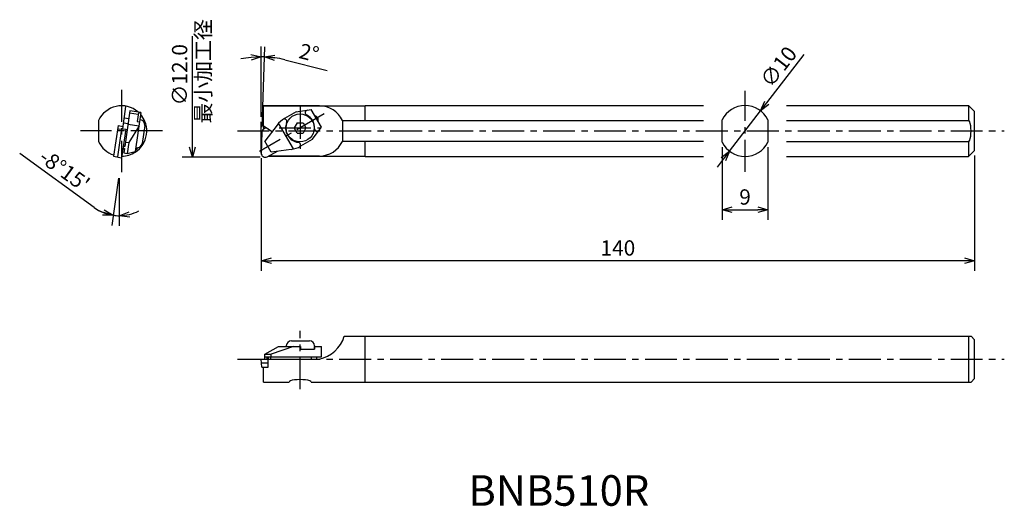
# Model space of a CAD drawing. Extents: x -6 to 187, y 150 to 246.
import ezdxf

# ---------------------------------------------------------------- set-up
doc = ezdxf.new("R2010")
doc.units = 0
doc.header["$LTSCALE"] = 5
doc.header["$MEASUREMENT"] = 0
doc.header["$PDMODE"] = 32
doc.linetypes.add('CENTER', pattern=[2, 1.25, -0.25, 0.25, -0.25])
doc.layers.get('0').update_dxf_attribs({"linetype": 'CONTINUOUS'})
doc.layers.get('DEFPOINTS').update_dxf_attribs({"linetype": 'CONTINUOUS'})
doc.layers.add('外形', color=3, linetype='CONTINUOUS')
doc.layers.add('寸法', color=1, linetype='CONTINUOUS')
doc.styles.get("Standard").update_dxf_attribs({"font": 'MONOTXT', "bigfont": 'BIGFONT'})
doc.dimstyles.get("Standard").update_dxf_attribs({"dimscale": 0, "dimtxt": 3, "dimasz": 2, "dimexe": 2, "dimexo": 1, "dimgap": 1, "dimtad": 1, "dimtxsty": 'STANDARD', "dimblk1": 'OPEN30', "dimblk2": 'OPEN30', "dimsah": 1, "dimcen": -1, "dimclrd": 1, "dimclre": 1, "dimclrt": 3, "dimazin": 3, "dimtfac": 1, "dimtmove": 0, "dimatfit": 3, "dimtolj": 1})

# ---------------------------------------------------------------- blocks, each defined once
blk = doc.blocks.new('_OPEN30')
at = {"color": 0, "linetype": 'BYBLOCK'}
for p, q in [((-1, 0.267949), (0, 0)), ((0, 0), (-1, -0.267949)), ((0, 0), (-1, 0))]:
    blk.add_line(p, q, dxfattribs=at)
blk = doc.blocks.new('*D2')
at = {"color": 1, "linetype": 'BYBLOCK'}
for p, q in [((167.881366, 338.05636), (175.209646, 347.558797)), ((160.553086, 328.553923), (166.659986, 336.47262)), ((159.331706, 326.970183), (158.110326, 325.386444))]:
    blk.add_line(p, q, dxfattribs=at)
at = {"layer": 'DEFPOINTS', "color": 0, "linetype": 'BYBLOCK'}
for p in [(166.659986, 336.47262), (160.553086, 328.553923)]:
    blk.add_point(p, dxfattribs=at)
at = {"color": 1, "linetype": 'BYBLOCK', "xscale": 2, "yscale": 2, "zscale": 2}
for p, rotation in [((166.659986, 336.47262), 232.360587), ((160.553086, 328.553923), 52.360587)]:
    blk.add_blockref('_OPEN30', p, dxfattribs=dict(at, rotation=rotation))
at = {"color": 3, "linetype": 'BYBLOCK', "insert": (170.176522, 345.126173), "char_height": 3, "attachment_point": 5, "rotation": 52.36059705}
blk.add_mtext('\\A1;∅10', dxfattribs=at)
blk = doc.blocks.new('*D3')
at = {"color": 1, "linetype": 'BYBLOCK'}
for p, q in [((159.106536, 329.333822), (159.106536, 315.055778)), ((168.106536, 329.333822), (168.106536, 315.055778)), ((161.106536, 317.055778), (166.106536, 317.055778))]:
    blk.add_line(p, q, dxfattribs=at)
at = {"layer": 'DEFPOINTS', "color": 0, "linetype": 'BYBLOCK'}
for p in [(159.106536, 330.333822), (168.106536, 330.333822), (168.106536, 317.055778)]:
    blk.add_point(p, dxfattribs=at)
at = {"color": 1, "linetype": 'BYBLOCK', "xscale": 2, "yscale": 2, "zscale": 2, "rotation": 180}
blk.add_blockref('_OPEN30', (159.106536, 317.055778), dxfattribs=at)
at = {"color": 1, "linetype": 'BYBLOCK', "xscale": 2, "yscale": 2, "zscale": 2}
blk.add_blockref('_OPEN30', (168.106536, 317.055778), dxfattribs=at)
at = {"color": 3, "linetype": 'BYBLOCK', "insert": (163.606536, 319.555778), "char_height": 3, "attachment_point": 5}
blk.add_mtext('\\A1;9', dxfattribs=at)
blk = doc.blocks.new('*D4')
at = {"color": 1, "linetype": 'BYBLOCK'}
for p, q in [((68.650552, 327.151541), (68.650552, 305.049261)), ((208.650552, 327.713272), (208.650552, 305.049261)), ((206.650552, 307.049261), (70.650552, 307.049261))]:
    blk.add_line(p, q, dxfattribs=at)
at = {"layer": 'DEFPOINTS', "color": 0, "linetype": 'BYBLOCK'}
for p in [(208.650552, 328.713272), (68.650552, 328.151541), (68.650552, 307.049261)]:
    blk.add_point(p, dxfattribs=at)
at = {"color": 1, "linetype": 'BYBLOCK', "xscale": 2, "yscale": 2, "zscale": 2, "rotation": 180}
blk.add_blockref('_OPEN30', (68.650552, 307.049261), dxfattribs=at)
at = {"color": 1, "linetype": 'BYBLOCK', "xscale": 2, "yscale": 2, "zscale": 2}
blk.add_blockref('_OPEN30', (208.650552, 307.049261), dxfattribs=at)
at = {"color": 3, "linetype": 'BYBLOCK', "insert": (138.650552, 309.549261), "char_height": 3, "attachment_point": 5}
blk.add_mtext('\\A1;140', dxfattribs=at)
blk = doc.blocks.new('*D5')
at = {"color": 1, "linetype": 'BYBLOCK'}
for p, q in [((68.650552, 335.315559), (68.650552, 349.066092)), ((68.8292, 333.281311), (69.379972, 349.05336)), ((73.27052, 346.492755), (81.609645, 344.390612))]:
    blk.add_line(p, q, dxfattribs=at)
for start, end in [(96.065689, 102.131379), (88, 90), (75.851542, 88), (75.868621, 81.934311)]:
    blk.add_arc((68.650552, 328.165505), 18.900587, start, end, dxfattribs=at)
at = {"layer": 'DEFPOINTS', "color": 0, "linetype": 'BYBLOCK'}
for p in [(68.870465, 347.064813), (68.650552, 334.315559), (68.7943, 332.28192), (68.650552, 328.151541), (68.651039, 328.179461)]:
    blk.add_point(p, dxfattribs=at)
at = {"color": 1, "linetype": 'BYBLOCK', "xscale": 2, "yscale": 2, "zscale": 2}
for p, rotation in [((68.650552, 347.066092), 3.032845), ((69.310173, 347.054578), 174.967155)]:
    blk.add_blockref('_OPEN30', p, dxfattribs=dict(at, rotation=rotation))
at = {"color": 3, "linetype": 'BYBLOCK', "insert": (78.051171, 347.865847), "char_height": 3, "attachment_point": 5, "rotation": 345.85155803}
blk.add_mtext('\\A1;2°', dxfattribs=at)
blk = doc.blocks.new('*D6')
at = {"color": 1, "linetype": 'BYBLOCK'}
for p, q in [((55.139567, 329.351541), (55.139567, 351.100377)), ((68.450552, 327.351541), (53.139567, 327.351541))]:
    blk.add_line(p, q, dxfattribs=at)
at = {"layer": 'DEFPOINTS', "color": 0, "linetype": 'BYBLOCK'}
for p in [(55.139567, 354.100377), (69.450552, 354.100377), (69.450552, 327.351541)]:
    blk.add_point(p, dxfattribs=at)
at = {"color": 1, "linetype": 'BYBLOCK', "xscale": 2, "yscale": 2, "zscale": 2, "rotation": 270}
blk.add_blockref('_OPEN30', (55.139567, 327.351541), dxfattribs=at)
at = {"color": 3, "linetype": 'BYBLOCK', "insert": (52.639567, 343.549902), "char_height": 3, "attachment_point": 5, "rotation": 90}
blk.add_mtext('\\A1;∅12.0', dxfattribs=at)
blk = doc.blocks.new('*D7')
at = {"color": 1, "linetype": 'BYBLOCK'}
for p, q in [((36.33846, 317.471087), (21.694238, 328.108604)), ((41.097474, 323.230511), (39.757004, 313.985447)), ((41.240967, 323.220162), (41.240967, 313.878424))]:
    blk.add_line(p, q, dxfattribs=at)
for start, end in [(234.005463, 261.75), (234.209501, 247.979751), (261.75, 270), (283.770249, 297.540499)]:
    blk.add_arc((41.240967, 324.220162), 8.341738, start, end, dxfattribs=at)
at = {"layer": 'DEFPOINTS', "color": 0, "linetype": 'BYBLOCK'}
for p in [(41.240967, 340.577937), (42.496243, 332.877649), (41.677982, 327.234201), (41.240967, 324.448607), (40.840746, 315.888031)]:
    blk.add_point(p, dxfattribs=at)
at = {"color": 1, "linetype": 'BYBLOCK', "xscale": 2, "yscale": 2, "zscale": 2}
for p, rotation in [((40.043989, 315.96475), 344.864875), ((41.240967, 315.878424), 186.885125)]:
    blk.add_blockref('_OPEN30', p, dxfattribs=dict(at, rotation=rotation))
at = {"color": 3, "linetype": 'BYBLOCK', "insert": (30.485619, 324.812528), "char_height": 3, "attachment_point": 5, "rotation": 324.00546703}
blk.add_mtext("\\A1;-8°15'", dxfattribs=at)

msp = doc.modelspace()

# ---------------------------------------------------------------- linework, layer by layer
at = {"layer": '外形', "color": 1, "linetype": 'CENTER'}
for p, q in [((13.867331, 231.847808), (13.867331, 215.718478)), ((136.2329, 215.7749), (136.2329, 231.677354)), ((48.914586, 228.498479), (48.914586, 220.267807)), ((53.66148, 227.138841), (40.974369, 219.773636)), ((44.79925, 224.383143), (53.029922, 224.383143)), ((21.931996, 223.783143), (5.802666, 223.783143)), ((36.60439, 223.783143), (187.111486, 223.783143)), ((48.914586, 173.090006), (48.914586, 184.531849)), ((36.60439, 178.984371), (187.111486, 178.984371))]:
    msp.add_line(p, q, dxfattribs=at)
at = {"layer": '外形', "linetype": 'CONTINUOUS'}
for p, q in [((14.094291, 224.181096), (14.729158, 228.559701)), ((41.714586, 228.733143), (61.714586, 228.733143)), ((41.714586, 224.783143), (41.714586, 228.733143)), ((52.714586, 228.696645), (41.714586, 228.696645)), ((52.714586, 228.696645), (52.714586, 228.733143)), ((61.714586, 228.783143), (128.063061, 228.783143)), ((61.714586, 225.845302), (61.714586, 228.783143)), ((144.394301, 228.783143), (180.076916, 228.783143)), ((181.276916, 227.583143), (180.076916, 228.783143)), ((180.076916, 228.783143), (180.076916, 225.845302)), ((14.41233, 226.374578), (15.29312, 226.246869)), ((15.505741, 227.713291), (14.496112, 220.749999)), ((15.44844, 227.318093), (17.130848, 227.074156)), ((17.682974, 227.397607), (15.505741, 227.713291)), ((17.682974, 227.397607), (16.575328, 219.758302)), ((17.173663, 227.369446), (16.926362, 225.663843)), ((17.668488, 227.297699), (17.173663, 227.369446)), ((48.131908, 227.571097), (45.846943, 226.244614)), ((48.131908, 227.571097), (51.110352, 227.970427)), ((53.118587, 224.511094), (51.110352, 227.970427)), ((181.276916, 219.983143), (181.276916, 227.583143)), ((9.367331, 225.845302), (9.367331, 221.720984)), ((13.177948, 224.830191), (12.313746, 218.869893)), ((13.888839, 224.192763), (13.090539, 218.686983)), ((13.092085, 224.238006), (14.685592, 224.14752)), ((13.177948, 224.830191), (14.1676, 224.686699)), ((14.685592, 224.14752), (13.867331, 218.504073)), ((14.269142, 225.387023), (15.149932, 225.259315)), ((15.125705, 225.092224), (17.302938, 224.77654)), ((17.302938, 224.77654), (15.312965, 221.505438)), ((16.926362, 225.663843), (17.421188, 225.592097)), ((17.577822, 225.975486), (17.478857, 225.989835)), ((18.423981, 224.842342), (17.917512, 221.349284)), ((41.714586, 224.783143), (41.714586, 224.143854)), ((41.714586, 224.783143), (43.432507, 223.709667)), ((44.38324, 224.954809), (41.973728, 221.799155)), ((47.636257, 220.251239), (44.692573, 225.321953)), ((48.334794, 225.381729), (47.759889, 224.380321)), ((48.339681, 223.381735), (47.759889, 224.380321)), ((48.334794, 225.381729), (49.489491, 225.384551)), ((49.489491, 225.384551), (50.069283, 224.385964)), ((50.069283, 224.385964), (49.494378, 223.384557)), ((51.294878, 222.122646), (53.118587, 224.511094)), ((57.214406, 225.845302), (128.063061, 225.845302)), ((57.214406, 225.845302), (57.214406, 221.720984)), ((131.7329, 221.603693), (131.7329, 225.962592)), ((140.7329, 225.962592), (140.7329, 221.603693)), ((144.394301, 225.845302), (180.076916, 225.845302)), ((41.420664, 223.551791), (41.277403, 219.449332)), ((48.339681, 223.381735), (49.494378, 223.384557)), ((14.137168, 220.365105), (14.434063, 220.322057)), ((14.199217, 220.793047), (14.496112, 220.749999)), ((14.235237, 221.041479), (14.532133, 220.998431)), ((14.434063, 220.322057), (14.309966, 219.466174)), ((14.620209, 221.605883), (15.312965, 221.505438)), ((15.312965, 221.505438), (15.002722, 219.365729)), ((17.221383, 220.503125), (17.122417, 220.517475)), ((43.228875, 219.637072), (41.973728, 221.799155)), ((51.294878, 222.122646), (49.009913, 220.796163)), ((128.063061, 221.720984), (57.214406, 221.720984)), ((61.714586, 218.783143), (61.714586, 221.720984)), ((144.394301, 221.720984), (180.076916, 221.720984)), ((180.076916, 221.720984), (180.076916, 218.783143)), ((12.313746, 218.869893), (13.867331, 218.504073)), ((14.309966, 219.466174), (15.002722, 219.365729)), ((15.002722, 219.365729), (16.575328, 219.758302)), ((42.452493, 218.715054), (44.509464, 219.808765)), ((42.674586, 218.833143), (61.714586, 218.833143)), ((52.714586, 218.869641), (42.743229, 218.869641)), ((47.164041, 220.164673), (43.228875, 219.637072)), ((52.714586, 218.833143), (52.714586, 218.869641)), ((61.714586, 218.783143), (128.063061, 218.783143)), ((144.394301, 218.783143), (180.076916, 218.783143)), ((181.276916, 219.983143), (180.076916, 218.783143)), ((47.207868, 182.584371), (50.737453, 182.584371)), ((57.592085, 183.484371), (180.576916, 183.484371)), ((61.714586, 174.484371), (61.714586, 183.484371)), ((180.076916, 183.484371), (180.076916, 178.984371)), ((181.276916, 182.784371), (180.576916, 183.484371)), ((181.276916, 175.184371), (181.276916, 182.784371)), ((41.973728, 179.984371), (44.692573, 181.484371)), ((41.973728, 178.984371), (41.973728, 179.984371)), ((41.973728, 179.984371), (43.228875, 179.984371)), ((47.636257, 181.484371), (43.228875, 179.984371)), ((43.228875, 179.421371), (43.228875, 179.984371)), ((44.692573, 181.484371), (48.972661, 181.484371)), ((46.207868, 181.584371), (46.207868, 181.484371)), ((48.972661, 181.484371), (48.972661, 180.984371)), ((48.972661, 180.984371), (51.760146, 180.984371)), ((51.737453, 181.584371), (51.737453, 180.984371)), ((51.737453, 181.484371), (53.118587, 181.484371)), ((51.737453, 180.984371), (51.737453, 181.284371)), ((51.760146, 180.984371), (51.760146, 181.484371)), ((53.118587, 179.421371), (53.118587, 181.484371)), ((41.416023, 177.394371), (41.276916, 178.984371)), ((41.276916, 178.984371), (42.674586, 178.984371)), ((42.674586, 178.189371), (41.346469, 178.189371)), ((41.973728, 179.421371), (53.118587, 179.421371)), ((41.973728, 178.984371), (42.674586, 178.984371)), ((42.475787, 178.984371), (42.475787, 179.421371)), ((42.622356, 178.984371), (52.662356, 178.984371)), ((42.674586, 177.394371), (42.674586, 178.984371)), ((42.726816, 178.984371), (42.726816, 179.421371)), ((43.159233, 178.984371), (43.159233, 179.421371)), ((51.182053, 178.984371), (51.182053, 179.421371)), ((52.182053, 178.984371), (52.182053, 179.421371)), ((180.076916, 178.984371), (180.076916, 174.484371)), ((41.416023, 177.394371), (42.674586, 177.394371)), ((41.714586, 174.484371), (41.714586, 177.394371)), ((41.714586, 174.484371), (46.735136, 174.484371)), ((51.094035, 174.484371), (180.576916, 174.484371)), ((181.276916, 175.184371), (180.576916, 174.484371))]:
    msp.add_line(p, q, dxfattribs=at)
msp.add_circle((48.914586, 224.383143), 2.75, dxfattribs=at)
for centre, radius, start, end in [((13.867331, 223.783143), 4.95, 49.520219, 155.380023), ((136.2329, 223.783143), 5, 25.841933, 154.158067), ((13.867331, 223.783143), 4.95, 302.903785, 40.596215), ((13.867331, 223.783143), 4.95, 24.772722, 40.596215), ((48.357237, 221.920447), 5, 120.136303, 142.636303), ((45.811749, 225.646037), 0.5, 337.853049, 120.136303), ((50.42383, 227.373909), 0.5, 97.636303, 243.222911), ((48.914586, 224.383143), 2.85, 357.049696, 63.222911), ((51.714586, 225.983143), 0.75, 339.44978, 80.822827), ((17.43433, 224.985835), 1, 351.75, 81.75), ((42.220177, 223.523872), 0.8, 58, 178), ((48.914586, 224.383143), 2.85, 157.853049, 262.419558), ((52.260146, 224.210719), 0.5, 177.049696, 322.636303), ((13.867331, 223.783143), 4.95, 204.619977, 252.067967), ((13.430316, 223.783143), 4.95, 309.948156, 318.727278), ((16.92786, 221.492777), 1, 261.75, 351.75), ((46.499619, 225.120331), 5, 277.636303, 300.136303), ((48.472661, 221.06242), 0.5, 300.136303, 82.419558), ((136.2329, 223.783143), 5, 205.841933, 334.158067), ((13.867331, 223.783143), 4.95, 270.552668, 303.493758), ((42.076916, 219.421412), 0.8, 178, 298), ((47.207868, 181.584371), 1, 90, 180), ((50.737453, 181.584371), 1, 0, 90), ((51.20993, 185.525745), 6.70068, 282.518683, 342.262785)]:
    msp.add_arc(centre, radius, start, end, dxfattribs=at)
for centre, major_axis, ratio, start_param, end_param in [((52.714586, 223.783143), (4.95757, 0), 0.991111, 6.7162916418, 7.853981634), ((180.076916, 223.783143), (0, 2.062159), 0.242464, 3.1415926536, 6.2831853072), ((52.714586, 223.783143), (4.95757, 0), 0.991111, 4.7123889804, 5.8500789726), ((48.914586, 174.484371), (2.179449, 0), 0.229416, 0, 3.1415926536)]:
    msp.add_ellipse(centre, major_axis=major_axis, ratio=ratio, start_param=start_param, end_param=end_param, dxfattribs=at)
at = {"layer": '寸法', "linetype": 'CONTINUOUS'}
msp.add_line((41.276916, 219.421412), (41.276916, 225.58543), dxfattribs=at)

# ---------------------------------------------------------------- texts
at = {"layer": '外形', "color": 2, "linetype": 'CONTINUOUS'}
msp.add_text('BNB510R', height=6, dxfattribs=at).set_placement((81.945496, 150.213866))
at = {"layer": '寸法', "color": 3, "linetype": 'BYBLOCK', "insert": (30.285758, 235.488489), "char_height": 3, "attachment_point": 5, "rotation": 90}
msp.add_mtext('最小加工径', dxfattribs=at)

# ---------------------------------------------------------------- dimensions: what is measured, and where the dimension line sits
at = {"layer": '寸法', "linetype": 'CONTINUOUS'}
dim = msp.add_linear_dim(base=(27.765931, 245.370248), p1=(42.076916, 218.621412), p2=(42.076916, 245.370248), angle=90, text='%%c12.0', dimstyle='STANDARD', override={"dimscale": 1, "dimse2": 1, "dimsd2": 1, "dimtfac": 0.5, "dimtdec": 3, "dimtzin": 13}, dxfattribs=at)
dim.commit()
dim.dimension.update_dxf_attribs({"geometry": '*D6', "text_midpoint": (27.765931, 234.819773), "dimtype": 160, "insert": (-27.373636, -108.730129)})
dim = msp.add_angular_dim_2l(base=(41.496829, 238.334684), line1=((41.420664, 223.551791), (41.277403, 219.449332)), line2=((41.276916, 219.421412), (41.276916, 225.58543)), dimstyle='STANDARD', override={"dimscale": 1, "dimtfac": 0.5, "dimtdec": 3, "dimtzin": 13}, dxfattribs=at)
dim.commit()
dim.dimension.update_dxf_attribs({"geometry": '*D5', "text_midpoint": (50.677535, 239.135719), "insert": (-27.373636, -108.730129)})
dim = msp.add_diameter_dim_2p(p1=(133.17945, 219.823794), p2=(139.28635, 227.742492), dimstyle='STANDARD', override={"dimscale": 1, "dimtfac": 0.5, "dimtdec": 3, "dimtzin": 13}, dxfattribs=at)
dim.commit()
dim.dimension.update_dxf_attribs({"geometry": '*D2', "text_midpoint": (144.78256, 234.869319), "dimtype": 163, "insert": (-27.373636, -108.730129)})
dim = msp.add_angular_dim_2l(base=(13.030095, 207.157902), line1=((13.430316, 231.847808), (13.430316, 215.718478)), line2=((14.685592, 224.14752), (13.867331, 218.504073)), text="-8°15'", dimstyle='STANDARD', override={"dimscale": 1, "dimtfac": 0.5, "dimtdec": 3, "dimtzin": 13}, dxfattribs=at)
dim.commit()
dim.dimension.update_dxf_attribs({"geometry": '*D7', "text_midpoint": (2.674968, 216.082399), "insert": (-27.810651, -108.730129)})
for base, p1, p2, picture, middle in [((140.7329, 208.325649), (131.7329, 221.603693), (140.7329, 221.603693), '*D3', (136.2329, 210.825649)), ((41.276916, 198.319132), (181.276916, 219.983143), (41.276916, 219.421412), '*D4', (111.276916, 200.819132))]:
    dim = msp.add_linear_dim(base=base, p1=p1, p2=p2, dimstyle='STANDARD', override={"dimscale": 1, "dimtfac": 0.5, "dimtdec": 3, "dimtzin": 13}, dxfattribs=at)
    dim.commit()
    dim.dimension.update_dxf_attribs({"geometry": picture, "text_midpoint": middle, "insert": (-27.373636, -108.730129)})

doc.saveas('drawing.dxf')
